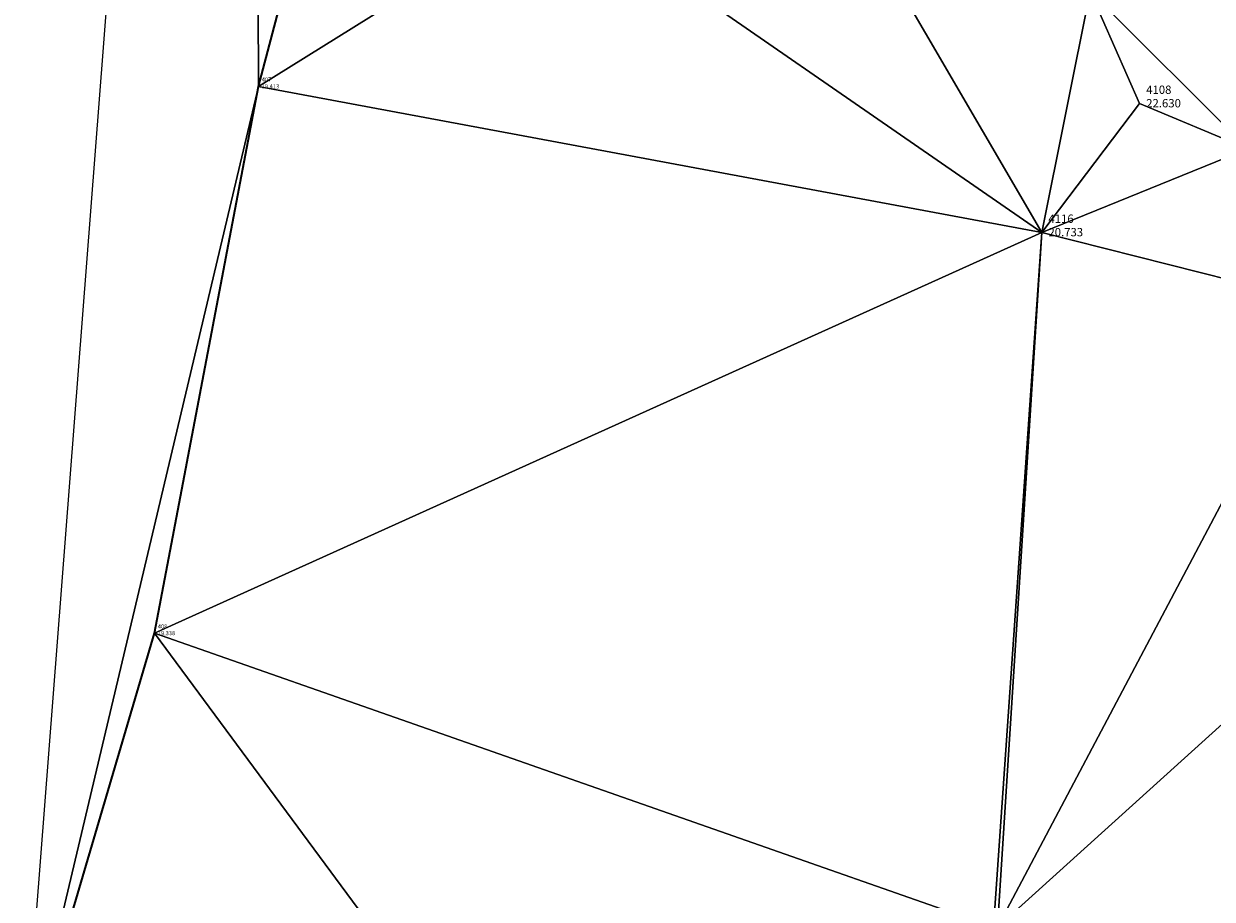
# Model space of a CAD drawing. Extents: x 1096 to 1205, y 940 to 1073.
# Drawn here: x 1096 to 1125, y 964 to 985 of the extents above; entities that cross this region are included whole.
import ezdxf

# ---------------------------------------------------------------- set-up
doc = ezdxf.new("R2010")
doc.units = 0
doc.layers.add('CAMINO', color=72, linetype='Continuous', lineweight=35)
for name, color, linetype in [('CODIGO', 3, 'Continuous'), ('CONTORNO', 6, 'Continuous'), ('COTA', 1, 'Continuous'), ('importados', 7, 'Continuous'), ('NPUNTO', 7, 'Continuous'), ('PUNTOS', 7, 'Continuous'), ('ROTURA', 2, 'Continuous'), ('TRIANGULACION', 5, 'Continuous')]:
    doc.layers.add(name, color=color, linetype=linetype)
doc.styles.add('ROMANS', font='romans')

# ---------------------------------------------------------------- blocks, each defined once
blk = doc.blocks.new('pto')
at = {"layer": 'PUNTOS'}
blk.add_point((0, 0), dxfattribs=at)
at = {"layer": 'CODIGO', "style": 'ROMANS'}
blk.add_attdef('CODIGO', (0.81, -1.99), '', height=1, dxfattribs=at)
at = {"layer": 'COTA', "style": 'ROMANS'}
blk.add_attdef('Z', (0.81, -0.46), '', height=1, dxfattribs=at)
at = {"layer": 'NPUNTO', "style": 'ROMANS'}
blk.add_attdef('NPUNTO', (0.81, 1.16), '', height=1, dxfattribs=at)

msp = doc.modelspace()

# ---------------------------------------------------------------- linework, layer by layer
at = {"layer": 'CAMINO'}
msp.add_lwpolyline([(1096.496, 959.752), (1099.636, 970.412), (1102.135, 983.551), (1103.862, 990.078), (1107.71, 1005.922), (1109.074, 1014.091), (1110.398, 1022.934), (1111.244, 1028.462), (1111.244, 1028.462)], dxfattribs=at)
at = {"layer": 'CONTORNO'}
msp.add_lwpolyline([(1125.809, 951.477), (1119.683, 952.838), (1112.763, 954.143), (1111.392, 954.498), (1097.66, 957.225), (1096.626, 957.937), (1096.496, 959.752), (1099.636, 970.412), (1102.135, 983.551), (1103.862, 990.078)], dxfattribs=at)
at = {"layer": 'ROTURA'}
for points in [[(1123.508, 992.637), (1121.788, 989.3), (1122.123, 985.842), (1123.305, 983.14), (1125.906, 982.05), (1129.405, 981.974), (1132.321, 978.6), (1134.287, 977.584), (1136.512, 976.307), (1139.562, 976.844), (1142.021, 976.68), (1143.432, 976.909), (1145.139, 976.604), (1146.737, 976.91), (1149.28, 977.029), (1151.231, 978.263), (1153.709, 979.433)], [(1171.031, 976.469), (1161.582, 975.475), (1157.6, 974.476), (1155.942, 973.634), (1155.942, 973.634), (1154.527, 972.741), (1152.085, 971.252), (1149.173, 970.813), (1148.159, 972.427), (1145.601, 972.563), (1142.385, 972.668), (1139.112, 973.427), (1138.302, 973.489), (1135.283, 974.56), (1132.873, 975.081), (1127.806, 978.308), (1127.806, 978.308), (1120.956, 980.042), (1116.739, 987.281)]]:
    msp.add_lwpolyline(points, dxfattribs=at)
at = {"layer": 'TRIANGULACION'}
for points in [[(1101.956, 1030.232, 19.142), (1102.135, 983.551, 19.413), (1096.496, 959.752, 19.379)], [(1101.956, 1030.232, 19.142), (1103.862, 990.078, 19.343), (1102.135, 983.551, 19.413)], [(1103.862, 990.078, 19.343), (1109.37, 988.059, 19.684), (1102.135, 983.551, 19.413)], [(1122.123, 985.842, 22.822), (1129.176, 989.275, 23.784), (1125.906, 982.05, 22.621)], [(1109.37, 988.059, 19.684), (1120.956, 980.042, 20.733), (1102.135, 983.551, 19.413)], [(1116.739, 987.281, 20.572), (1120.956, 980.042, 20.733), (1109.37, 988.059, 19.684)], [(1122.123, 985.842, 22.822), (1120.956, 980.042, 20.733), (1116.739, 987.281, 20.572)], [(1122.123, 985.842, 22.822), (1123.305, 983.14, 22.63), (1120.956, 980.042, 20.733)], [(1123.305, 983.14, 22.63), (1122.123, 985.842, 22.822), (1125.906, 982.05, 22.621)], [(1102.135, 983.551, 19.413), (1099.636, 970.412, 19.338), (1096.496, 959.752, 19.379)], [(1102.135, 983.551, 19.413), (1120.956, 980.042, 20.733), (1099.636, 970.412, 19.338)], [(1123.305, 983.14, 22.63), (1125.906, 982.05, 22.621), (1120.956, 980.042, 20.733)], [(1125.906, 982.05, 22.621), (1127.806, 978.308, 20.924), (1120.956, 980.042, 20.733)], [(1099.636, 970.412, 19.338), (1120.956, 980.042, 20.733), (1119.794, 963.348, 19.386)], [(1120.956, 980.042, 20.733), (1119.895, 963.352, 19.403), (1119.794, 963.348, 19.386)], [(1120.956, 980.042, 20.733), (1127.806, 978.308, 20.924), (1119.895, 963.352, 19.403)], [(1127.806, 978.308, 20.924), (1132.873, 975.081, 20.536), (1119.895, 963.352, 19.403)], [(1119.895, 963.352, 19.403), (1132.873, 975.081, 20.536), (1130.191, 961.277, 19.595)], [(1096.496, 959.752, 19.379), (1099.636, 970.412, 19.338), (1111.392, 954.498, 19.42)], [(1111.392, 954.498, 19.42), (1099.636, 970.412, 19.338), (1119.794, 963.348, 19.386)]]:
    msp.add_polyline3d(points, close=True, dxfattribs=at)

# ---------------------------------------------------------------- block references
at = {"layer": 'importados'}
for p, xscale, yscale, zscale, values in [((1102.135, 983.551), 0.1, 0.1, 0.1, {'NPUNTO': '407', 'Z': '19.413'}), ((1123.305, 983.14), 0.2, 0.2, 0.2, {'NPUNTO': '4108', 'Z': '22.630'}), ((1120.956, 980.042), 0.2, 0.2, 0.2, {'NPUNTO': '4116', 'Z': '20.733'}), ((1099.636, 970.412), 0.1, 0.1, 0.1, {'NPUNTO': '408', 'Z': '19.338'})]:
    msp.add_blockref('pto', p, dxfattribs=dict(at, xscale=xscale, yscale=yscale, zscale=zscale)).add_auto_attribs(values)

doc.saveas('drawing.dxf')
